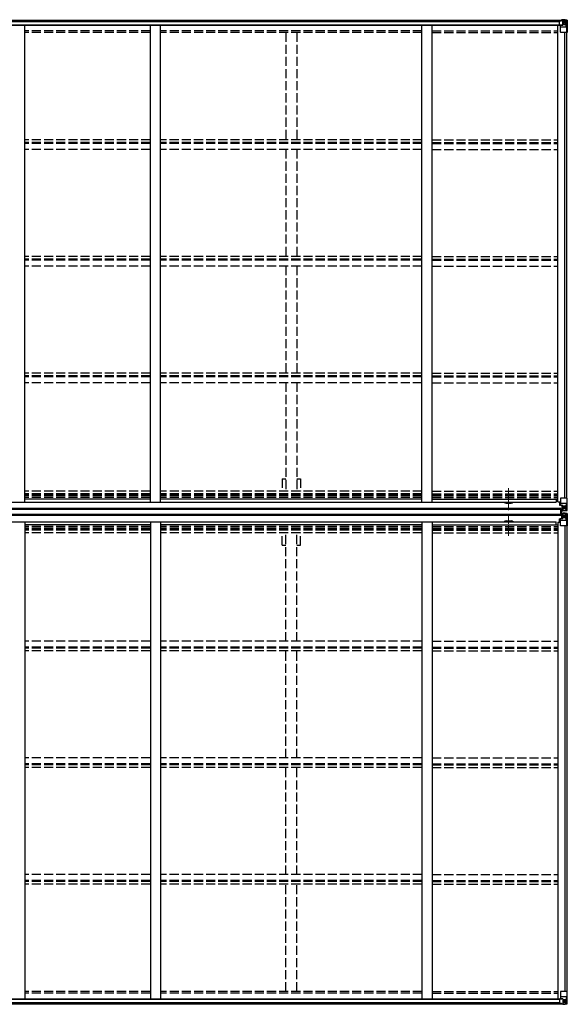
# Model space of a CAD drawing. Units: millimetres. Extents: x 0 to 67280, y 0 to 47520.
# Drawn here: x 17246 to 19948, y 25482 to 30345 of the extents above; entities that cross this region are included whole.
import ezdxf

# ---------------------------------------------------------------- set-up
doc = ezdxf.new("R2010")
doc.units = ezdxf.units.MM
doc.linetypes.add('YCENTER_1', pattern=[13, 10, -1, 1, -1])
doc.linetypes.add('YHIDDEN_1', pattern=[4, 3, -1])
doc.layers.add('OUTLINE', color=253, linetype='Continuous', lineweight=13, plot=False)
doc.layers.add('YKK_13', color=4, linetype='Continuous', lineweight=30)
doc.layers.add('YKK_A1', color=4, linetype='Continuous', lineweight=30)

msp = doc.modelspace()

# ---------------------------------------------------------------- linework, layer by layer
at = {"layer": 'OUTLINE', "linetype": 'YCENTER_1', "ltscale": 5}
for p, q in [((19658.3, 27922.7), (19658.3, 28031.5)), ((19658.3, 27905.6), (19658.3, 27796.8))]:
    msp.add_line(p, q, dxfattribs=at)
at = {"layer": 'YKK_13', "linetype": 'Continuous'}
for p, q in [((19919.4, 30345.4), (19919.4, 30339.4)), ((19937.9, 30344.2), (19919.4, 30345.4)), ((19925.9, 30318.2), (19925.9, 30345)), ((19925.9, 30344.9), (19937.9, 30344.1)), ((19909.4, 30339.3), (19909.4, 30339.4)), ((19909.4, 30339.4), (19919.4, 30339.4)), ((19909.4, 30319.1), (19909.4, 30339.3)), ((19910.4, 30340), (19919.4, 30340.1)), ((19919.4, 30318.2), (19910.4, 30318.2)), ((19913.9, 30283), (19913.9, 30316.1)), ((19937.9, 30308.6), (19913.9, 30308.6)), ((19922.3, 30318.2), (19914.7, 30317)), ((19914.7, 30316.3), (19925, 30318)), ((19914.7, 30317), (19914.7, 30316.3)), ((19925.9, 30318.2), (19919.4, 30318.2)), ((19925, 30318), (19925, 30318.2)), ((19937.9, 30335.7), (19925.9, 30335.7)), ((19925.9, 30322.2), (19937.9, 30322.2)), ((19930.5, 30329.5), (19930.5, 30330.5)), ((19930.5, 30330.5), (19931.4, 30330.5)), ((19931.4, 30329.5), (19930.5, 30329.5)), ((19932.4, 30331.4), (19932.4, 30332.4)), ((19932.4, 30332.4), (19933.3, 30332.4)), ((19932.4, 30327.6), (19932.4, 30328.5)), ((19933.3, 30327.6), (19932.4, 30327.6)), ((19933.3, 30332.4), (19933.3, 30331.4)), ((19933.3, 30328.5), (19933.3, 30327.6)), ((19934.3, 30330.5), (19935.3, 30330.5)), ((19935.3, 30329.5), (19934.3, 30329.5)), ((19935.3, 30330.5), (19935.3, 30329.5)), ((19946.9, 30343.7), (19937.9, 30344.2)), ((19937.9, 30344.1), (19945.9, 30343.6)), ((19940.2, 30335.7), (19937.9, 30335.7)), ((19937.9, 30322.2), (19937.9, 30322.2)), ((19937.9, 30322.2), (19940.2, 30322.2)), ((19944.5, 30308.9), (19937.9, 30308.6)), ((19940.2, 30322.2), (19940.2, 30335.7)), ((19944.5, 30308.9), (19940.3, 30320.9)), ((19941, 30339.2), (19943.8, 30342.9)), ((19945, 30342.6), (19945, 30342.6)), ((19945, 30282), (19945, 30342.6)), ((19946.9, 30343.6), (19946.9, 30343.7)), ((19947.9, 30342.7), (19947.9, 30282)), ((19947.9, 30282), (19914.9, 30282)), ((19909.4, 27964), (19909.4, 27947.8)), ((19913.9, 27981.7), (19913.9, 27948.6)), ((19945, 27982.7), (19914.9, 27982.7)), ((19947.9, 27982.7), (19945, 27982.7)), ((19945, 27982.7), (19945, 27922.1)), ((19947.9, 27922), (19947.9, 27982.7)), ((19909.4, 27959.7), (19913.9, 27959.7)), ((19910.4, 27949.5), (19909.4, 27949.5)), ((19909.4, 27947.8), (19910.4, 27947.8)), ((19910.4, 27947.8), (19910.4, 27949.5)), ((19910.4, 27949.5), (19913.9, 27949.5)), ((19914.4, 27947.8), (19910.4, 27947.8)), ((19937.9, 27956), (19913.9, 27956)), ((19914.7, 27948.3), (19925, 27946.7)), ((19914.7, 27947.7), (19914.7, 27948.3)), ((19925, 27946), (19914.7, 27947.7)), ((19916.4, 27926.8), (19923.8, 27926.8)), ((19916.4, 27926.6), (19923.8, 27926.7)), ((19923.8, 27925.7), (19916.4, 27925.7)), ((19916.4, 27924.7), (19923.8, 27924.7)), ((19916.4, 27924.7), (19923.8, 27924.7)), ((19919.4, 27921.1), (19919.4, 27921.9)), ((19919.4, 27921.1), (19924.4, 27921.2)), ((19919.4, 27920.7), (19919.4, 27921.1)), ((19919.4, 27920.7), (19919.4, 27920.2)), ((19919.4, 27920.7), (19924.4, 27920.7)), ((19925.9, 27920.6), (19919.4, 27920.2)), ((19919.4, 27920.2), (19919.4, 27919.3)), ((19919.4, 27919.3), (19925.9, 27919.7)), ((19920.4, 27946.8), (19920.4, 27926.8)), ((19920.4, 27938.9), (19924.4, 27938.9)), ((19920.4, 27930.7), (19924.4, 27930.7)), ((19924.2, 27927), (19920.4, 27927)), ((19923.9, 27926.8), (19923.9, 27926.7)), ((19923.8, 27926.8), (19923.9, 27926.8)), ((19923.9, 27926.7), (19923.8, 27926.7)), ((19923.8, 27924.7), (19923.8, 27926.7)), ((19923.8, 27925.7), (19924.4, 27925.7)), ((19924.4, 27920.7), (19924.4, 27946.1)), ((19924.4, 27942.5), (19925.9, 27942.5)), ((19924.4, 27928.9), (19925.9, 27928.9)), ((19924.4, 27925.4), (19925.9, 27925.4)), ((19925, 27946.7), (19925, 27946)), ((19925.9, 27945.8), (19925.9, 27919.7)), ((19937.9, 27942.5), (19925.9, 27942.5)), ((19926.9, 27928.9), (19925.9, 27928.9)), ((19937.9, 27928.9), (19925.9, 27928.9)), ((19925.9, 27919.8), (19937.9, 27920.6)), ((19937.9, 27920.4), (19925.9, 27919.7)), ((19930.5, 27934.2), (19930.5, 27935.2)), ((19930.5, 27935.2), (19931.4, 27935.2)), ((19931.4, 27934.2), (19930.5, 27934.2)), ((19932.4, 27937.1), (19933.3, 27937.1)), ((19932.4, 27936.1), (19932.4, 27937.1)), ((19932.4, 27932.3), (19932.4, 27933.2)), ((19933.3, 27932.3), (19932.4, 27932.3)), ((19933.3, 27937.1), (19933.3, 27936.1)), ((19933.3, 27933.2), (19933.3, 27932.3)), ((19934.3, 27935.2), (19935.3, 27935.2)), ((19935.3, 27934.2), (19934.3, 27934.2)), ((19935.3, 27935.2), (19935.3, 27934.2)), ((19944.5, 27955.8), (19937.9, 27956)), ((19937.9, 27942.5), (19937.9, 27942.5)), ((19937.9, 27942.5), (19940.2, 27942.4)), ((19940.2, 27929), (19937.9, 27928.9)), ((19937.9, 27920.6), (19945.9, 27921.1)), ((19946.9, 27921), (19937.9, 27920.4)), ((19940.2, 27942.4), (19940.2, 27929)), ((19944.5, 27955.8), (19940.3, 27943.7)), ((19941, 27925.5), (19943.8, 27921.8)), ((19945, 27922), (19945, 27922.1)), ((19946.9, 27921), (19946.9, 27921)), ((19946.9, 27921), (19946.9, 27921)), ((19947.9, 27922), (19947.9, 27922)), ((19909.4, 27880), (19910.4, 27880)), ((19909.4, 27863.8), (19909.4, 27880)), ((19910.4, 27878.3), (19909.4, 27878.3)), ((19909.4, 27868.1), (19913.9, 27868.1)), ((19914.4, 27880.1), (19910.4, 27880)), ((19910.4, 27880), (19910.4, 27878.3)), ((19910.4, 27878.3), (19913.9, 27878.3)), ((19913.9, 27846.1), (19913.9, 27879.2)), ((19937.9, 27871.8), (19913.9, 27871.8)), ((19925, 27881.8), (19914.7, 27880.1)), ((19914.7, 27879.5), (19925, 27881.1)), ((19914.7, 27880.1), (19914.7, 27879.5)), ((19916.4, 27903.1), (19923.8, 27903.1)), ((19916.4, 27903.1), (19923.8, 27903.1)), ((19923.8, 27902.1), (19916.4, 27902.1)), ((19916.4, 27901.2), (19923.8, 27901.1)), ((19916.4, 27901), (19923.8, 27901)), ((19919.4, 27908.5), (19925.9, 27908.1)), ((19919.4, 27907.7), (19919.4, 27908.5)), ((19925.9, 27907.3), (19919.4, 27907.7)), ((19919.4, 27907.1), (19919.4, 27907.7)), ((19919.4, 27907.1), (19924.4, 27907.1)), ((19919.4, 27907.1), (19919.4, 27906.7)), ((19919.4, 27906.7), (19924.4, 27906.6)), ((19919.4, 27906.7), (19919.4, 27905.9)), ((19920.4, 27881), (19920.4, 27901)), ((19924.2, 27900.8), (19920.4, 27900.8)), ((19920.4, 27897.1), (19924.4, 27897.1)), ((19920.4, 27888.9), (19924.4, 27888.9)), ((19923.8, 27903.1), (19923.8, 27901.1)), ((19923.8, 27902.1), (19924.4, 27902.1)), ((19923.9, 27901), (19923.9, 27901.1)), ((19923.9, 27901.1), (19923.8, 27901.1)), ((19923.8, 27901), (19923.9, 27901)), ((19924.4, 27907.1), (19924.4, 27881.7)), ((19924.4, 27902.4), (19925.9, 27902.4)), ((19924.4, 27898.9), (19925.9, 27898.9)), ((19924.4, 27885.3), (19925.9, 27885.3)), ((19925, 27881.1), (19925, 27881.8)), ((19925.9, 27882), (19925.9, 27908.1)), ((19937.9, 27907.4), (19925.9, 27908.1)), ((19925.9, 27908), (19937.9, 27907.2)), ((19926.9, 27898.9), (19925.9, 27898.9)), ((19937.9, 27898.9), (19925.9, 27898.9)), ((19937.9, 27885.3), (19925.9, 27885.3)), ((19931.4, 27893.6), (19930.5, 27893.6)), ((19930.5, 27893.6), (19930.5, 27892.7)), ((19930.5, 27892.7), (19931.4, 27892.7)), ((19933.3, 27895.5), (19932.4, 27895.5)), ((19932.4, 27895.5), (19932.4, 27894.6)), ((19932.4, 27891.7), (19932.4, 27890.7)), ((19932.4, 27890.7), (19933.3, 27890.7)), ((19933.3, 27894.6), (19933.3, 27895.5)), ((19933.3, 27890.7), (19933.3, 27891.7)), ((19935.3, 27893.6), (19934.3, 27893.6)), ((19934.3, 27892.7), (19935.3, 27892.7)), ((19935.3, 27892.7), (19935.3, 27893.6)), ((19946.9, 27906.8), (19937.9, 27907.4)), ((19937.9, 27907.2), (19945.9, 27906.8)), ((19940.2, 27898.8), (19937.9, 27898.9)), ((19937.9, 27885.3), (19940.2, 27885.4)), ((19937.9, 27885.3), (19937.9, 27885.3)), ((19944.5, 27872), (19937.9, 27871.8)), ((19940.2, 27885.4), (19940.2, 27898.8)), ((19944.5, 27872), (19940.3, 27884.1)), ((19941, 27902.3), (19943.8, 27906)), ((19945, 27905.8), (19945, 27905.7)), ((19945, 27845.1), (19945, 27905.7)), ((19946.9, 27906.8), (19946.9, 27906.8)), ((19946.9, 27906.8), (19946.9, 27906.8)), ((19947.9, 27905.8), (19947.9, 27845.1)), ((19947.9, 27905.8), (19947.9, 27905.8)), ((19945, 27845.1), (19914.9, 27845.1)), ((19947.9, 27845.1), (19945, 27845.1)), ((19913.9, 25544.8), (19913.9, 25511.7)), ((19947.9, 25545.8), (19914.9, 25545.8)), ((19945, 25545.8), (19945, 25485.2)), ((19947.9, 25485.1), (19947.9, 25545.8)), ((19909.4, 25508.7), (19909.4, 25488.5)), ((19909.4, 25488.5), (19909.4, 25488.4)), ((19909.4, 25488.4), (19919.4, 25488.4)), ((19919.4, 25509.6), (19910.4, 25509.6)), ((19910.4, 25487.8), (19919.4, 25487.8)), ((19937.9, 25519.2), (19913.9, 25519.2)), ((19914.7, 25511.5), (19925, 25509.8)), ((19914.7, 25510.8), (19914.7, 25511.5)), ((19922.3, 25509.6), (19914.7, 25510.8)), ((19925.9, 25509.6), (19919.4, 25509.6)), ((19919.4, 25482.4), (19919.4, 25488.4)), ((19937.9, 25483.6), (19919.4, 25482.4)), ((19925, 25509.8), (19925, 25509.6)), ((19925.9, 25509.6), (19925.9, 25482.8)), ((19925.9, 25505.6), (19937.9, 25505.6)), ((19937.9, 25492.1), (19925.9, 25492.1)), ((19925.9, 25482.9), (19937.9, 25483.7)), ((19931.4, 25498.3), (19930.5, 25498.3)), ((19930.5, 25498.3), (19930.5, 25497.4)), ((19930.5, 25497.4), (19931.4, 25497.4)), ((19933.3, 25500.2), (19932.4, 25500.2)), ((19932.4, 25500.2), (19932.4, 25499.3)), ((19932.4, 25496.4), (19932.4, 25495.4)), ((19932.4, 25495.4), (19933.3, 25495.4)), ((19933.3, 25499.3), (19933.3, 25500.2)), ((19933.3, 25495.4), (19933.3, 25496.4)), ((19935.3, 25498.3), (19934.3, 25498.3)), ((19934.3, 25497.4), (19935.3, 25497.4)), ((19935.3, 25497.4), (19935.3, 25498.3)), ((19944.5, 25518.9), (19937.9, 25519.2)), ((19937.9, 25505.6), (19937.9, 25505.6)), ((19937.9, 25505.6), (19940.2, 25505.6)), ((19940.2, 25492.1), (19937.9, 25492.1)), ((19937.9, 25483.7), (19945.9, 25484.2)), ((19946.9, 25484.1), (19937.9, 25483.6)), ((19940.2, 25505.6), (19940.2, 25492.1)), ((19944.5, 25518.9), (19940.3, 25506.9)), ((19941, 25488.6), (19943.8, 25485)), ((19945, 25485.2), (19945, 25485.2)), ((19946.9, 25484.2), (19946.9, 25484.1))]:
    msp.add_line(p, q, dxfattribs=at)
at = {"layer": 'YKK_13'}
for p, q in [((19916.4, 27905.4), (19916.4, 27922.4)), ((19918.9, 27922.4), (19916.4, 27922.4)), ((19918.9, 27921.4), (19916.4, 27921.4)), ((19918.9, 27921.2), (19916.4, 27921.2)), ((19917.4, 27905.4), (19917.4, 27922.4)), ((19918.9, 27905.4), (19918.9, 27922.4)), ((19918.9, 27906.7), (19916.4, 27906.7)), ((19918.9, 27906.4), (19916.4, 27906.4)), ((19918.9, 27905.4), (19916.4, 27905.4))]:
    msp.add_line(p, q, dxfattribs=at)
at = {"layer": 'YKK_13', "linetype": 'Continuous'}
for centre in [(19932.9, 30330), (19932.9, 27934.7), (19932.9, 27893.1), (19932.9, 25497.8)]:
    msp.add_circle(centre, 5.3, dxfattribs=at)
for centre, radius, start, end in [((19914.8, 30316), 0.937, 96.7323, 177.6779), ((19914.8, 30315.4), 0.937, 96.7323, 177.6779), ((19924.9, 30318.9), 0.937, 276.7323, 309.066), ((19931.4, 30331.4), 0.96, 270, 0), ((19931.4, 30328.5), 0.96, 0, 90), ((19934.3, 30331.4), 0.96, 180, 270), ((19934.3, 30328.5), 0.96, 90, 180), ((19943.7, 30342.7), 1.28, 357.541, 48.8217), ((19945.7, 30356.3), 12.7, 264.8969, 270.7553), ((19946.9, 30342.7), 0.999, 0.0492, 86.5576), ((19946.9, 30342.7), 1, 359.9992, 86.4998), ((19946.9, 30342.7), 0.999, 0.0492, 86.5576), ((19914.9, 30283), 1, 180, 270), ((19914.9, 27981.7), 1, 90, 180), ((19914.8, 27949.2), 0.937, 182.3221, 263.2677), ((19914.8, 27948.6), 0.937, 182.3221, 263.2677), ((19923.8, 27927.3), 0.513, 271.8803, 1.0471), ((19923.8, 27927.2), 0.5, 270.529, 0.0446), ((19923.8, 27924.2), 0.5, 0.0011, 90.0011), ((19923.8, 27924.2), 0.5, 359.998, 89.9969), ((19924.9, 27945.7), 0.937, 2.3221, 83.2677), ((19924.9, 27945.1), 0.937, 2.3221, 83.2677), ((19931.4, 27936.1), 0.96, 270, 0), ((19931.4, 27933.2), 0.96, 0, 90), ((19934.3, 27936.1), 0.96, 180, 270), ((19934.3, 27933.2), 0.96, 90, 180), ((19943.7, 27922), 1.28, 311.1783, 2.459), ((19945.7, 27908.4), 12.7, 89.2447, 95.1031), ((19946.9, 27922), 0.999, 273.4424, 359.9508), ((19946.9, 27922), 1, 273.5002, 0.0008), ((19946.9, 27922), 0.999, 273.4424, 359.9508), ((19914.8, 27879.2), 0.937, 96.7323, 177.6779), ((19914.8, 27878.6), 0.937, 96.7323, 177.6779), ((19923.8, 27903.6), 0.5, 269.9989, 359.9989), ((19923.8, 27903.6), 0.5, 270.0031, 0.002), ((19923.8, 27900.6), 0.5, 359.9554, 89.471), ((19923.8, 27900.5), 0.513, 358.9529, 88.1197), ((19924.9, 27882.7), 0.937, 276.7323, 357.6779), ((19924.9, 27882.1), 0.937, 276.7323, 357.6779), ((19931.4, 27894.6), 0.96, 270, 0), ((19931.4, 27891.7), 0.96, 0, 90), ((19934.3, 27894.6), 0.96, 180, 270), ((19934.3, 27891.7), 0.96, 90, 180), ((19943.7, 27905.8), 1.28, 357.541, 48.8217), ((19945.7, 27919.5), 12.7, 264.8969, 270.7553), ((19946.9, 27905.8), 0.999, 0.0492, 86.5576), ((19946.9, 27905.9), 1, 359.9992, 86.4998), ((19946.9, 27905.8), 0.999, 0.0492, 86.5576), ((19914.9, 27846.1), 1, 180, 270), ((19914.9, 25544.8), 1, 90, 180), ((19914.8, 25512.4), 0.937, 182.3221, 263.2677), ((19914.8, 25511.8), 0.937, 182.3221, 263.2677), ((19924.9, 25508.9), 0.937, 50.934, 83.2677), ((19931.4, 25499.3), 0.96, 270, 0), ((19931.4, 25496.4), 0.96, 0, 90), ((19934.3, 25499.3), 0.96, 180, 270), ((19934.3, 25496.4), 0.96, 90, 180), ((19943.7, 25485.1), 1.28, 311.1783, 2.459), ((19945.7, 25471.5), 12.7, 89.2447, 95.1031), ((19946.9, 25485.2), 0.999, 273.4424, 359.9508), ((19946.9, 25485.1), 0.999, 273.4424, 359.9508), ((19946.9, 25485.1), 1, 273.5002, 0.0008)]:
    msp.add_arc(centre, radius, start, end, dxfattribs=at)
for centre, major_axis, ratio, start_param, end_param in [((19910.4, 30339.3), (-1, -0.012), 0.707053, 4.703664, 6.124411), ((19910.4, 30319.1), (-1, 0.021), 0.906239, 0.018705, 1.589501), ((20019.6, 30335.7), (-81.7, 0), 0.061163, 6.282413, 6.283185), ((19943.1, 30335.6), (-0.03, 5), 0.573921, 0.767272, 1.551125), ((19941.6, 30322.2), (0, 3), 0.468246, 1.577288, 2.012794), ((19944.7, 30340.7), (0.02, 3), 0.466854, 0.125683, 0.759696), ((19943.7, 30311.2), (-0.85, 2.32), 0.403757, 3.00878, 3.974439), ((19944.9, 30343.8), (-2, 0.12), 0.060933, 2.071256, 3.14534), ((19745.9, 30356), (-201, 12.4), 0.060933, 3.14534, 3.145839), ((20019.6, 27898.9), (-81.7, 0), 0.061163, 6.282413, 6.283185), ((19943.1, 27898.8), (-0.03, 5), 0.573921, 0.767272, 1.551125), ((19941.6, 27885.4), (0, 3), 0.468246, 1.577288, 2.012794), ((19944.7, 27903.8), (0.02, 3), 0.466854, 0.125683, 0.759696), ((19943.7, 27874.4), (-0.85, 2.32), 0.403757, 3.00878, 3.974439), ((19944.9, 27906.9), (-2, 0.12), 0.060933, 2.071256, 3.14534), ((19745.9, 27919.2), (-201, 12.4), 0.060933, 3.14534, 3.145839)]:
    msp.add_ellipse(centre, major_axis=major_axis, ratio=ratio, start_param=start_param, end_param=end_param, dxfattribs=at)
at = {"layer": 'YKK_13', "linetype": 'Continuous', "extrusion": (0, 0, -1)}
for centre, major_axis, ratio, start_param, end_param in [((20019.6, 27928.9), (-81.7, 0), 0.061163, 6.282413, 6.283185), ((19941.6, 27942.4), (0, -3), 0.468246, 1.577288, 2.012794), ((19943.1, 27929.1), (-0.03, -5), 0.573921, 0.767272, 1.551125), ((19944.7, 27924), (0.02, -3), 0.466854, 0.125683, 0.759696), ((19943.7, 27953.4), (-0.85, -2.32), 0.403757, 3.00878, 3.974439), ((19944.9, 27920.9), (-2, -0.12), 0.060933, 2.071256, 3.14534), ((19745.9, 27908.7), (-201, -12.4), 0.060933, 3.14534, 3.145839), ((19910.4, 25508.7), (-1, -0.021), 0.906239, 0.018705, 1.589501), ((19910.4, 25488.5), (-1, 0.012), 0.707053, 4.703664, 6.124411), ((20019.6, 25492.1), (-81.7, 0), 0.061163, 6.282413, 6.283185), ((19941.6, 25505.6), (0, -3), 0.468246, 1.577288, 2.012794), ((19943.1, 25492.2), (-0.03, -5), 0.573921, 0.767272, 1.551125), ((19944.7, 25487.1), (0.02, -3), 0.466854, 0.125683, 0.759696), ((19943.7, 25516.6), (-0.85, -2.32), 0.403757, 3.00878, 3.974439), ((19944.9, 25484), (-2, -0.12), 0.060933, 2.071256, 3.14534), ((19745.9, 25471.8), (-201, -12.4), 0.060933, 3.14534, 3.145839)]:
    msp.add_ellipse(centre, major_axis=major_axis, ratio=ratio, start_param=start_param, end_param=end_param, dxfattribs=at)
at = {"layer": 'YKK_A1'}
for p, q in [((14570.6, 30318), (19921.1, 30318)), ((14572.3, 30343.8), (19919.4, 30343.8)), ((14582.3, 30335.9), (19909.4, 30335.9)), ((14582.3, 30320.3), (19909.4, 30320.3)), ((17270.8, 27962.2), (17270.8, 30318)), ((17890.9, 27962.2), (17890.9, 30318)), ((17940.9, 27962.2), (17940.9, 30318)), ((19230.9, 27962.2), (19230.9, 30318)), ((19280.9, 27962.2), (19280.9, 30318)), ((19900.8, 27964), (19900.8, 30318)), ((19936.1, 27982.7), (19936.1, 30282)), ((19945.8, 27982.7), (19945.8, 30282)), ((14598.3, 27962.2), (19893.3, 27962.2)), ((17890.9, 27977.7), (17270.8, 27977.7)), ((19230.9, 27977.7), (17940.9, 27977.7)), ((19280.9, 27977.7), (19900.8, 27977.7)), ((19893.3, 27977.7), (19893.3, 27962.2)), ((19900.8, 27964), (19913.9, 27964)), ((19916.4, 27931.4), (14575.3, 27931.4)), ((19916.4, 27926.7), (14575.3, 27926.7)), ((19645.8, 27958.1), (19670.8, 27958.1)), ((19916.4, 27896.4), (19916.4, 27931.4)), ((19916.4, 27924), (19924.4, 27924)), ((19918.9, 27921.9), (19924.4, 27921.9)), ((19916.4, 27901.1), (14575.3, 27901.1)), ((19916.4, 27896.4), (14575.3, 27896.4)), ((14598.3, 27865.6), (19893.3, 27865.6)), ((17270.8, 27865.6), (17270.8, 25509.8)), ((17890.9, 27865.6), (17890.9, 25509.8)), ((17940.9, 27865.6), (17940.9, 25509.8)), ((19230.9, 27865.6), (19230.9, 25509.8)), ((19280.9, 27865.6), (19280.9, 25509.8)), ((19645.8, 27870.3), (19670.8, 27870.3)), ((19893.3, 27850.1), (19893.3, 27865.6)), ((19916.4, 27903.8), (19924.4, 27903.8)), ((19918.9, 27905.9), (19924.4, 27905.9)), ((17890.9, 27850.1), (17270.8, 27850.1)), ((19230.9, 27850.1), (17940.9, 27850.1)), ((19280.9, 27850.1), (19900.8, 27850.1)), ((19900.8, 27863.8), (19900.8, 25509.8)), ((19900.8, 27863.8), (19913.9, 27863.8)), ((19936.1, 27845.1), (19936.1, 25545.8)), ((19945.8, 27845.1), (19945.8, 25545.8)), ((14570.6, 25509.8), (19921.1, 25509.8)), ((14572.3, 25484), (19919.4, 25484)), ((14582.3, 25507.5), (19909.4, 25507.5)), ((14582.3, 25491.9), (19909.4, 25491.9))]:
    msp.add_line(p, q, dxfattribs=at)
at = {"layer": 'YKK_A1', "linetype": 'YHIDDEN_1', "ltscale": 15}
for p, q in [((17890.9, 30290.2), (17270.8, 30290.2)), ((17890.9, 30281.8), (17270.8, 30281.8)), ((19230.9, 30290.2), (17940.9, 30290.2)), ((19230.9, 30281.8), (17940.9, 30281.8)), ((18558.4, 30281.8), (18558.4, 29752.7)), ((18613.4, 30281.8), (18613.4, 29752.7)), ((19280.9, 30290.2), (19900.8, 30290.2)), ((19280.9, 30281.8), (19900.8, 30281.8)), ((17890.9, 29751.5), (17270.8, 29751.5)), ((17890.9, 29738.5), (17270.8, 29738.5)), ((17890.9, 29733.9), (17270.8, 29733.9)), ((19230.8, 29751.5), (17940.9, 29751.5)), ((19230.8, 29738.5), (17940.9, 29738.5)), ((19230.8, 29733.9), (17940.9, 29733.9)), ((19280.9, 29751.5), (19900.8, 29751.5)), ((19280.9, 29738.5), (19900.8, 29738.5)), ((19280.9, 29733.9), (19900.8, 29733.9)), ((17890.9, 29704.2), (17270.8, 29704.2)), ((19230.8, 29704.2), (17940.9, 29704.2)), ((18558.4, 29704.3), (18558.4, 29176.6)), ((18613.4, 29704.3), (18613.4, 29176.6)), ((19280.9, 29704.2), (19900.8, 29704.2)), ((17890.9, 29175.4), (17270.8, 29175.4)), ((17890.9, 29162.4), (17270.8, 29162.4)), ((17890.9, 29157.9), (17270.8, 29157.9)), ((19230.8, 29175.4), (17940.9, 29175.4)), ((19230.8, 29162.4), (17940.9, 29162.4)), ((19230.8, 29157.9), (17940.9, 29157.9)), ((19280.9, 29175.4), (19900.8, 29175.4)), ((19280.9, 29162.4), (19900.8, 29162.4)), ((19280.9, 29157.9), (19900.8, 29157.9)), ((17890.9, 29128.1), (17270.8, 29128.1)), ((19230.8, 29128.1), (17940.9, 29128.1)), ((18558.4, 29128.3), (18558.4, 28599.3)), ((18613.4, 29128.3), (18613.4, 28599.3)), ((19280.9, 29128.1), (19900.8, 29128.1)), ((17890.9, 28599.3), (17270.8, 28599.3)), ((19230.8, 28599.3), (17940.9, 28599.3)), ((19280.9, 28599.3), (19900.8, 28599.3)), ((17890.9, 28586.3), (17270.8, 28586.3)), ((17890.9, 28581.8), (17270.8, 28581.8)), ((17890.9, 28552.1), (17270.8, 28552.1)), ((19230.8, 28586.3), (17940.9, 28586.3)), ((19230.8, 28581.8), (17940.9, 28581.8)), ((19230.8, 28552.1), (17940.9, 28552.1)), ((18558.4, 28552.1), (18558.4, 28016.3)), ((18613.4, 28552.1), (18613.4, 28016.3)), ((19280.9, 28586.3), (19900.8, 28586.3)), ((19280.9, 28581.8), (19900.8, 28581.8)), ((19280.9, 28552.1), (19900.8, 28552.1)), ((18540.7, 28077.9), (18558.4, 28077.9)), ((18540.7, 28077.9), (18540.7, 28016.3)), ((18613.4, 28077.9), (18631.1, 28077.9)), ((18631.1, 28077.9), (18631.1, 28016.3)), ((17890.9, 28016.3), (17270.8, 28016.3)), ((19230.9, 28016.3), (17940.9, 28016.3)), ((19280.9, 28016.3), (19900.8, 28016.3)), ((17890.9, 28003.3), (17270.8, 28003.3)), ((17890.9, 27998.2), (17270.8, 27998.2)), ((17890.9, 27994.3), (17270.8, 27994.3)), ((17890.9, 27986.1), (17270.8, 27986.1)), ((19230.9, 28003.3), (17940.9, 28003.3)), ((19230.9, 27998.2), (17940.9, 27998.2)), ((19230.9, 27994.3), (17940.9, 27994.3)), ((19230.9, 27986.1), (17940.9, 27986.1)), ((19280.9, 28003.3), (19900.8, 28003.3)), ((19280.9, 27998.2), (19900.8, 27998.2)), ((19280.9, 27994.3), (19900.8, 27994.3)), ((19280.9, 27986.1), (19900.8, 27986.1)), ((17890.9, 27841.7), (17270.8, 27841.7)), ((17890.9, 27833.5), (17270.8, 27833.5)), ((17890.9, 27829.6), (17270.8, 27829.6)), ((17890.9, 27824.5), (17270.8, 27824.5)), ((19230.9, 27841.7), (17940.9, 27841.7)), ((19230.9, 27833.5), (17940.9, 27833.5)), ((19230.9, 27829.6), (17940.9, 27829.6)), ((19230.9, 27824.5), (17940.9, 27824.5)), ((19280.9, 27841.7), (19900.8, 27841.7)), ((19280.9, 27833.5), (19900.8, 27833.5)), ((19280.9, 27829.6), (19900.8, 27829.6)), ((19280.9, 27824.5), (19900.8, 27824.5)), ((17890.9, 27811.5), (17270.8, 27811.5)), ((19230.9, 27811.5), (17940.9, 27811.5)), ((18540.7, 27749.9), (18540.7, 27811.5)), ((18558.4, 27275.8), (18558.4, 27811.5)), ((18613.4, 27275.8), (18613.4, 27811.5)), ((18631.1, 27749.9), (18631.1, 27811.5)), ((19280.9, 27811.5), (19900.8, 27811.5)), ((18540.7, 27749.9), (18558.4, 27749.9)), ((18613.4, 27749.9), (18631.1, 27749.9)), ((17890.9, 27275.8), (17270.8, 27275.8)), ((17890.9, 27246), (17270.8, 27246)), ((17890.9, 27241.5), (17270.8, 27241.5)), ((19230.8, 27275.8), (17940.9, 27275.8)), ((19230.8, 27246), (17940.9, 27246)), ((19230.8, 27241.5), (17940.9, 27241.5)), ((19280.9, 27275.8), (19900.8, 27275.8)), ((19280.9, 27246), (19900.8, 27246)), ((19280.9, 27241.5), (19900.8, 27241.5)), ((17890.9, 27228.5), (17270.8, 27228.5)), ((19230.8, 27228.5), (17940.9, 27228.5)), ((18558.4, 26699.6), (18558.4, 27228.5)), ((18613.4, 26699.6), (18613.4, 27228.5)), ((19280.9, 27228.5), (19900.8, 27228.5)), ((17890.9, 26699.7), (17270.8, 26699.7)), ((19230.8, 26699.7), (17940.9, 26699.7)), ((19280.9, 26699.7), (19900.8, 26699.7)), ((17890.9, 26669.9), (17270.8, 26669.9)), ((17890.9, 26665.4), (17270.8, 26665.4)), ((17890.9, 26652.4), (17270.8, 26652.4)), ((19230.8, 26669.9), (17940.9, 26669.9)), ((19230.8, 26665.4), (17940.9, 26665.4)), ((19230.8, 26652.4), (17940.9, 26652.4)), ((18558.4, 26123.5), (18558.4, 26651.2)), ((18613.4, 26123.5), (18613.4, 26651.2)), ((19280.9, 26669.9), (19900.8, 26669.9)), ((19280.9, 26665.4), (19900.8, 26665.4)), ((19280.9, 26652.4), (19900.8, 26652.4)), ((17890.9, 26123.6), (17270.8, 26123.6)), ((19230.8, 26123.6), (17940.9, 26123.6)), ((19280.9, 26123.6), (19900.8, 26123.6)), ((17890.9, 26093.9), (17270.8, 26093.9)), ((17890.9, 26089.3), (17270.8, 26089.3)), ((17890.9, 26076.3), (17270.8, 26076.3)), ((19230.8, 26093.9), (17940.9, 26093.9)), ((19230.8, 26089.3), (17940.9, 26089.3)), ((19230.8, 26076.3), (17940.9, 26076.3)), ((18558.4, 25546), (18558.4, 26075.1)), ((18613.4, 25546), (18613.4, 26075.1)), ((19280.9, 26093.9), (19900.8, 26093.9)), ((19280.9, 26089.3), (19900.8, 26089.3)), ((19280.9, 26076.3), (19900.8, 26076.3)), ((17890.9, 25546), (17270.8, 25546)), ((17890.9, 25537.6), (17270.8, 25537.6)), ((19230.9, 25546), (17940.9, 25546)), ((19230.9, 25537.6), (17940.9, 25537.6)), ((19280.9, 25546), (19900.8, 25546)), ((19280.9, 25537.6), (19900.8, 25537.6))]:
    msp.add_line(p, q, dxfattribs=at)
at = {"layer": 'YKK_A1'}
for centre, start, end in [((19645.8, 27970.6), 222.0136, 270), ((19670.8, 27970.6), 270, 317.9864), ((19645.8, 27857.8), 90, 141.188), ((19670.8, 27857.8), 38.812, 90)]:
    msp.add_arc(centre, 12.5, start, end, dxfattribs=at)

doc.saveas('drawing.dxf')
